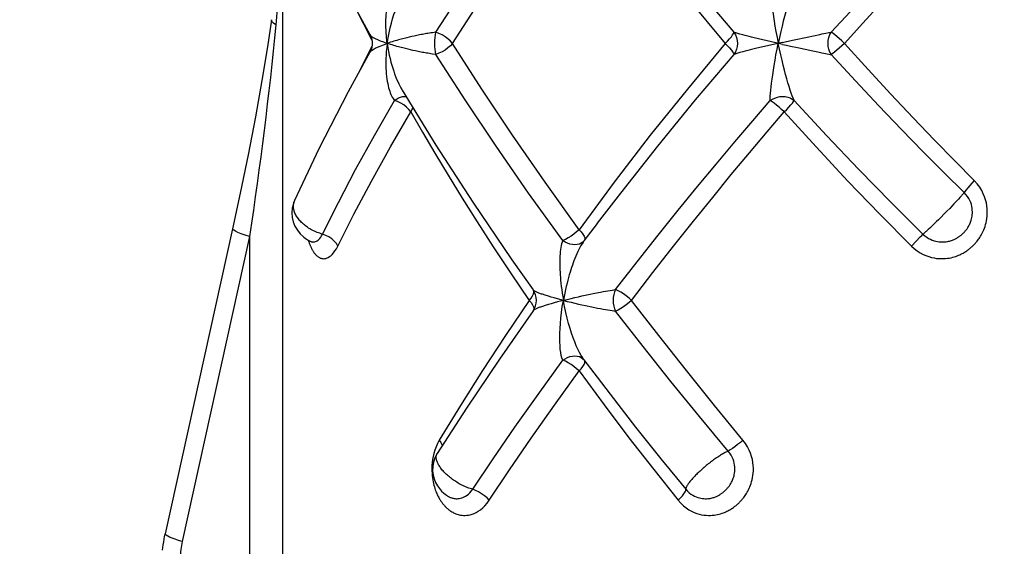
# Model space of a CAD drawing. Units: millimetres. Extents: x 178726 to 188588, y 5983 to 12551.
# Drawn here: x 182692 to 182758, y 8863 to 8898 of the extents above; entities that cross this region are included whole.
import ezdxf

# ---------------------------------------------------------------- set-up
doc = ezdxf.new("R2010")
doc.units = ezdxf.units.MM
doc.layers.add('DEFAULT', color=7, linetype='Continuous')
doc.dimstyles.new('Qitele Minor', dxfattribs={"dimscale": 85, "dimtxt": 2.5, "dimasz": 2, "dimexe": 1.5, "dimexo": 0, "dimgap": 2, "dimtad": 1, "dimdec": 0, "dimrnd": 10, "dimzin": 1, "dimtxsty": 'Standard', "dimblk": 'OBLIQUE', "dimcen": 2, "dimdle": 1, "dimclrd": 256, "dimclre": 256, "dimclrt": 256, "dimadec": 0, "dimazin": 0, "dimtfac": 1, "dimtdec": 0, "dimtmove": 0, "dimatfit": 3, "dimldrblk": 'OBLIQUE', "dimfxl": 2, "dimfxlon": 1, "dimlwd": 40, "dimlwe": 30, "dimarcsym": 0})

# ---------------------------------------------------------------- blocks, each defined once
blk = doc.blocks.new('_Oblique')
at = {"color": 0, "linetype": 'ByBlock', "lineweight": -2}
blk.add_line((-0.5, -0.5), (0.5, 0.5), dxfattribs=at)
blk = doc.blocks.new('*D20')
at = {"layer": 'DEFAULT', "lineweight": 40, "transparency": 16777216}
for p, q in [((180136.287, 9371.349), (180136.287, 8711.349)), ((180136.287, 8711.349), (180136.287, 7782.016))]:
    blk.add_line(p, q, dxfattribs=at)
at = {"layer": 'DEFAULT', "lineweight": 30, "transparency": 16777216}
for p, q in [((180391.287, 9286.349), (180008.787, 9286.349)), ((180391.287, 8711.349), (180008.787, 8711.349))]:
    blk.add_line(p, q, dxfattribs=at)
at = {"layer": 'Defpoints', "color": 0, "transparency": 16777216}
for p in [(183480.259, 9286.349), (180136.287, 8711.349), (183480.259, 8711.349)]:
    blk.add_point(p, dxfattribs=at)
at = {"layer": 'DEFAULT', "lineweight": 40, "transparency": 16777216, "xscale": 170, "yscale": 170, "zscale": 170}
for p, rotation in [((180136.287, 9286.349), 90), ((180136.287, 8711.349), 270)]:
    blk.add_blockref('_Oblique', p, dxfattribs=dict(at, rotation=rotation))
at = {"layer": 'DEFAULT', "transparency": 16777216, "insert": (179870.764, 8161.682), "char_height": 187, "attachment_point": 5, "rotation": 90}
blk.add_mtext('575', dxfattribs=at)
blk = doc.blocks.new('ES-23204')
for p, q in [((182709.262, 8936.486), (182709.262, 8862.349)), ((182714.296, 8898.735), (182714.687, 8897.951)), ((182714.687, 8897.951), (182715.274, 8896.807)), ((182717.614, 8896.965), (182717.437, 8896.921)), ((182717.783, 8897.004), (182717.614, 8896.965)), ((182717.95, 8897.042), (182717.783, 8897.004)), ((182718.122, 8897.081), (182717.95, 8897.042)), ((182718.301, 8897.119), (182718.122, 8897.081)), ((182719.576, 8897.334), (182719.349, 8897.305)), ((182740.201, 8897.154), (182739.984, 8897.214)), ((182740.356, 8897.113), (182740.201, 8897.154)), ((182740.777, 8897.007), (182740.605, 8897.049)), ((182740.952, 8896.965), (182740.777, 8897.007)), ((182741.236, 8896.899), (182740.952, 8896.965)), ((182743.123, 8896.717), (182743.631, 8896.827)), ((182743.631, 8896.827), (182744.513, 8897.013)), ((182744.513, 8897.013), (182745.368, 8897.195)), ((182745.368, 8897.195), (182745.507, 8897.224)), ((182745.507, 8897.224), (182745.756, 8897.274)), ((182717.866, 8896.159), (182717.7, 8896.197)), ((182718.035, 8896.121), (182717.866, 8896.159)), ((182740.691, 8896.154), (182740.52, 8896.111)), ((182740.865, 8896.196), (182740.691, 8896.154)), ((182741.137, 8896.26), (182740.865, 8896.196)), ((182742.852, 8896.656), (182741.137, 8896.26)), ((182742.852, 8896.656), (182743.123, 8896.717)), ((182743.869, 8896.304), (182744.887, 8896.09)), ((182747.011, 8896.591), (182746.841, 8896.752)), ((182718.211, 8896.082), (182718.035, 8896.121)), ((182739.984, 8895.968), (182739.849, 8895.93)), ((182740.201, 8896.028), (182739.984, 8895.968)), ((182740.356, 8896.069), (182740.201, 8896.028)), ((182740.52, 8896.111), (182740.356, 8896.069)), ((182745.866, 8895.886), (182746.055, 8895.851)), ((182746.055, 8895.851), (182746.135, 8895.836)), ((182711.711, 8889.509), (182710.083, 8886.051)), ((182754.764, 8886.239), (182754.675, 8886.142)), ((182710.083, 8886.051), (182710.084, 8886.052)), ((182754.261, 8885.701), (182754.084, 8885.517)), ((182754.374, 8885.819), (182754.261, 8885.701)), ((182754.48, 8885.932), (182754.374, 8885.819)), ((182754.581, 8886.04), (182754.48, 8885.932)), ((182754.675, 8886.142), (182754.581, 8886.04)), ((182753.511, 8884.936), (182753.327, 8884.754)), ((182753.699, 8885.124), (182753.511, 8884.936)), ((182753.895, 8885.323), (182753.699, 8885.124)), ((182754.084, 8885.517), (182753.895, 8885.323)), ((182730.407, 8884.511), (182729.519, 8883.332)), ((182730.412, 8884.517), (182730.407, 8884.511)), ((182752.854, 8884.297), (182752.743, 8884.193)), ((182752.967, 8884.405), (182752.854, 8884.297)), ((182753.083, 8884.517), (182752.967, 8884.405)), ((182753.204, 8884.634), (182753.083, 8884.517)), ((182753.327, 8884.754), (182753.204, 8884.634)), ((182705.919, 8884.157), (182701.393, 8863.685)), ((182707.062, 8883.639), (182702.536, 8863.167)), ((182707.062, 8883.639), (182707.062, 8862.349)), ((182711.085, 8883.145), (182711.118, 8883.059)), ((182729.452, 8883.264), (182729.34, 8883.183)), ((182729.53, 8883.346), (182729.452, 8883.264)), ((182729.519, 8883.332), (182729.464, 8883.256)), ((182751.51, 8882.993), (182751.831, 8883.324)), ((182729.384, 8879.647), (182729.832, 8879.742)), ((182729.832, 8879.742), (182730.246, 8879.827)), ((182727.318, 8879.124), (182727.143, 8879.074)), ((182727.517, 8879.519), (182727.318, 8879.574)), ((182727.517, 8879.18), (182727.318, 8879.124)), ((182727.742, 8879.456), (182727.517, 8879.519)), ((182727.742, 8879.243), (182727.517, 8879.18)), ((182728.137, 8879.349), (182727.742, 8879.456)), ((182728.137, 8879.349), (182727.742, 8879.243)), ((182730.044, 8878.913), (182730.439, 8878.833)), ((182729.519, 8875.367), (182729.438, 8875.482)), ((182729.453, 8875.435), (182729.53, 8875.352)), ((182729.519, 8875.367), (182730.409, 8874.186)), ((182730.404, 8874.192), (182731.272, 8873.055)), ((182721.629, 8872.119), (182719.662, 8869.072)), ((182719.662, 8869.072), (182719.663, 8869.073)), ((182720.416, 8866.196), (182720.417, 8866.195))]:
    blk.add_line(p, q)
for points in [[(182719.576, 8897.334), (182721.536, 8900.381), (182723.613, 8903.485), (182725.8, 8906.634), (182728.091, 8909.817)], [(182720.683, 8896.591), (182722.648, 8899.651), (182724.725, 8902.755), (182726.907, 8905.902), (182729.187, 8909.093)], [(182729.187, 8909.093), (182731.55, 8905.902), (182733.98, 8902.755), (182736.465, 8899.651), (182738.997, 8896.591)], [(182730.405, 8908.674), (182731.97, 8906.634), (182734.459, 8903.485), (182737.001, 8900.381), (182739.585, 8897.334)], [(182710.083, 8907.131), (182711.518, 8904.068), (182713.241, 8900.671), (182715.144, 8897.18)], [(182746.135, 8897.346), (182747.393, 8898.712), (182748.609, 8900.013), (182749.78, 8901.248), (182750.908, 8902.422), (182751.997, 8903.54), (182753.05, 8904.606), (182754.07, 8905.625), (182755.056, 8906.598)], [(182747.011, 8896.591), (182748.245, 8897.952), (182749.437, 8899.248), (182750.584, 8900.477), (182751.688, 8901.646), (182752.753, 8902.759), (182753.782, 8903.819), (182754.778, 8904.833), (182755.74, 8905.8)], [(182709.092, 8903.766), (182709.087, 8902.858), (182709.069, 8901.917), (182709.037, 8900.943), (182708.989, 8899.938), (182708.92, 8898.9), (182708.828, 8897.83)], [(182716.302, 8896.591), (182716.253, 8897.002), (182716.223, 8897.393), (182716.211, 8897.762), (182716.213, 8898.11), (182716.228, 8898.437), (182716.255, 8898.743), (182716.291, 8899.028), (182716.337, 8899.292), (182716.391, 8899.534), (182716.455, 8899.754), (182716.528, 8899.953), (182716.609, 8900.13), (182716.698, 8900.286), (182716.793, 8900.419)], [(182742.029, 8900.434), (182742.03, 8900.292), (182742.036, 8900.128), (182742.048, 8899.941), (182742.066, 8899.734), (182742.091, 8899.506), (182742.121, 8899.26), (182742.156, 8898.994), (182742.197, 8898.709), (182742.242, 8898.405), (182742.292, 8898.082), (182742.349, 8897.74), (182742.414, 8897.378), (182742.487, 8896.994), (182742.571, 8896.591)], [(182743.637, 8900.419), (182743.577, 8900.278), (182743.513, 8900.115), (182743.446, 8899.93), (182743.375, 8899.724), (182743.301, 8899.498), (182743.225, 8899.253), (182743.147, 8898.988), (182743.069, 8898.705), (182742.989, 8898.402), (182742.909, 8898.08), (182742.827, 8897.739), (182742.744, 8897.377), (182742.658, 8896.994), (182742.571, 8896.591)], [(182716.302, 8896.591), (182716.359, 8896.952), (182716.426, 8897.298), (182716.499, 8897.627), (182716.58, 8897.941), (182716.667, 8898.238), (182716.759, 8898.52), (182716.856, 8898.785), (182716.958, 8899.035), (182717.063, 8899.268), (182717.171, 8899.484), (182717.281, 8899.684), (182717.308, 8899.73)], [(182708.536, 8898.178), (182708.257, 8896.354), (182707.883, 8894.097), (182707.446, 8891.657), (182706.958, 8889.11), (182706.431, 8886.533), (182705.919, 8884.157)], [(182708.828, 8897.83), (182708.659, 8897.949), (182708.561, 8898.065), (182708.536, 8898.178)], [(182708.828, 8897.83), (182708.741, 8896.954), (182708.649, 8896.074), (182708.554, 8895.188), (182708.456, 8894.3), (182708.354, 8893.413), (182708.25, 8892.527), (182708.143, 8891.641), (182708.034, 8890.754), (182707.921, 8889.866), (182707.806, 8888.976), (182707.688, 8888.084), (182707.567, 8887.192), (182707.444, 8886.3), (182707.319, 8885.41), (182707.192, 8884.523), (182707.062, 8883.639)], [(182715.144, 8897.18), (182715.185, 8897.125), (182715.258, 8897.061), (182715.359, 8896.994), (182715.487, 8896.923), (182715.643, 8896.849), (182715.828, 8896.77), (182716.048, 8896.684), (182716.302, 8896.591)], [(182715.144, 8897.179), (182715.181, 8897.107), (182715.253, 8896.916), (182715.292, 8896.714), (182715.295, 8896.509), (182715.264, 8896.307), (182715.198, 8896.112), (182715.144, 8896.002)], [(182717.437, 8896.921), (182717.345, 8896.898), (182717.25, 8896.874), (182717.153, 8896.849), (182717.053, 8896.822), (182716.951, 8896.794), (182716.847, 8896.765), (182716.741, 8896.733), (182716.633, 8896.701), (182716.523, 8896.666), (182716.413, 8896.63), (182716.302, 8896.591)], [(182719.349, 8897.305), (182719.242, 8897.29), (182719.139, 8897.275), (182719.039, 8897.259), (182718.943, 8897.243), (182718.849, 8897.227), (182718.756, 8897.211), (182718.664, 8897.194), (182718.573, 8897.176), (182718.482, 8897.157), (182718.301, 8897.119)], [(182719.576, 8895.848), (182719.545, 8896.015), (182719.521, 8896.198), (182719.507, 8896.392), (182719.502, 8896.591), (182719.507, 8896.79), (182719.521, 8896.984), (182719.544, 8897.167), (182719.576, 8897.334)], [(182720.683, 8896.591), (182720.545, 8896.75), (182720.375, 8896.899), (182720.187, 8897.038), (182719.986, 8897.159), (182719.778, 8897.257), (182719.576, 8897.334)], [(182738.997, 8896.591), (182739.155, 8896.75), (182739.3, 8896.899), (182739.418, 8897.038), (182739.507, 8897.159), (182739.566, 8897.257), (182739.585, 8897.334)], [(182739.585, 8897.334), (182739.693, 8897.167), (182739.772, 8896.984), (182739.82, 8896.79), (182739.836, 8896.591), (182739.82, 8896.392), (182739.772, 8896.198), (182739.693, 8896.015), (182739.585, 8895.848)], [(182739.984, 8897.214), (182739.849, 8897.252), (182739.786, 8897.27), (182739.727, 8897.288), (182739.673, 8897.305), (182739.626, 8897.32), (182739.585, 8897.334)], [(182740.605, 8897.049), (182740.437, 8897.092), (182740.356, 8897.113)], [(182742.852, 8896.526), (182742.405, 8896.63), (182741.236, 8896.899)], [(182745.756, 8897.274), (182745.965, 8897.315), (182746.055, 8897.331), (182746.135, 8897.346)], [(182746.135, 8895.836), (182746.041, 8896.005), (182745.972, 8896.191), (182745.929, 8896.388), (182745.915, 8896.591), (182745.929, 8896.794), (182745.972, 8896.991), (182746.041, 8897.177), (182746.135, 8897.346)], [(182746.841, 8896.752), (182746.506, 8897.045), (182746.36, 8897.169), (182746.232, 8897.268), (182746.135, 8897.346)], [(182715.274, 8896.375), (182714.485, 8894.832), (182714.356, 8894.569)], [(182715.144, 8896.002), (182715.185, 8896.057), (182715.258, 8896.121), (182715.359, 8896.188), (182715.487, 8896.259), (182715.643, 8896.333), (182715.828, 8896.412), (182716.048, 8896.498), (182716.302, 8896.591)], [(182716.302, 8896.591), (182716.267, 8896.318), (182716.241, 8896.056), (182716.224, 8895.807), (182716.214, 8895.569), (182716.21, 8895.343), (182716.212, 8895.128), (182716.218, 8894.923), (182716.229, 8894.728), (182716.244, 8894.542), (182716.263, 8894.366), (182716.284, 8894.199), (182716.309, 8894.042), (182716.336, 8893.892), (182716.366, 8893.752), (182716.398, 8893.619), (182716.433, 8893.495), (182716.471, 8893.378), (182716.512, 8893.268), (182716.555, 8893.166), (182716.6, 8893.071), (182716.646, 8892.984), (182716.694, 8892.903), (182716.743, 8892.829), (182716.793, 8892.763)], [(182716.302, 8896.591), (182716.344, 8896.318), (182716.391, 8896.056), (182716.442, 8895.806), (182716.496, 8895.568), (182716.553, 8895.341), (182716.613, 8895.125), (182716.674, 8894.92), (182716.738, 8894.724), (182716.803, 8894.538), (182716.87, 8894.361), (182716.938, 8894.193), (182717.007, 8894.035), (182717.076, 8893.885), (182717.147, 8893.744), (182717.218, 8893.61), (182717.289, 8893.485), (182717.309, 8893.451)], [(182717.7, 8896.197), (182717.527, 8896.239), (182717.437, 8896.261), (182717.345, 8896.284), (182717.25, 8896.308), (182717.153, 8896.333), (182717.053, 8896.36), (182716.951, 8896.388), (182716.847, 8896.418), (182716.741, 8896.449), (182716.633, 8896.482), (182716.523, 8896.516), (182716.413, 8896.553), (182716.302, 8896.591)], [(182720.683, 8896.591), (182720.545, 8896.432), (182720.375, 8896.283), (182720.187, 8896.144), (182719.986, 8896.023), (182719.778, 8895.925), (182719.576, 8895.848)], [(182729.187, 8884.089), (182726.909, 8887.278), (182724.727, 8890.424), (182722.649, 8893.529), (182720.683, 8896.591)], [(182738.997, 8896.591), (182736.463, 8893.529), (182733.977, 8890.424), (182731.549, 8887.278), (182729.187, 8884.089)], [(182738.997, 8896.591), (182739.155, 8896.432), (182739.3, 8896.283), (182739.418, 8896.144), (182739.507, 8896.023), (182739.566, 8895.925), (182739.585, 8895.848)], [(182742.03, 8892.748), (182742.03, 8892.891), (182742.036, 8893.056), (182742.048, 8893.243), (182742.066, 8893.452), (182742.091, 8893.682), (182742.123, 8893.931), (182742.158, 8894.2), (182742.199, 8894.487), (182742.244, 8894.793), (182742.295, 8895.116), (182742.352, 8895.457), (182742.416, 8895.816), (182742.488, 8896.195), (182742.571, 8896.591)], [(182743.637, 8892.763), (182743.576, 8892.905), (182743.512, 8893.069), (182743.445, 8893.255), (182743.374, 8893.462), (182743.299, 8893.69), (182743.222, 8893.938), (182743.144, 8894.206), (182743.065, 8894.492), (182742.985, 8894.796), (182742.905, 8895.119), (182742.824, 8895.459), (182742.741, 8895.817), (182742.657, 8896.195), (182742.571, 8896.591)], [(182742.852, 8896.526), (182743.123, 8896.465), (182743.383, 8896.408), (182743.869, 8896.304)], [(182746.506, 8896.137), (182746.36, 8896.013), (182746.232, 8895.914), (182746.135, 8895.836)], [(182747.011, 8896.591), (182746.841, 8896.43), (182746.506, 8896.137)], [(182755.74, 8887.382), (182754.43, 8888.701), (182753.06, 8890.106), (182751.629, 8891.599), (182750.141, 8893.177), (182748.602, 8894.841), (182747.011, 8896.591)], [(182715.144, 8896.002), (182713.68, 8893.339), (182711.711, 8889.509)], [(182718.482, 8896.025), (182718.301, 8896.063), (182718.211, 8896.082)], [(182719.576, 8895.848), (182719.349, 8895.877), (182719.242, 8895.892), (182719.139, 8895.907), (182719.039, 8895.923), (182718.943, 8895.939), (182718.849, 8895.955), (182718.756, 8895.971), (182718.664, 8895.988), (182718.573, 8896.006), (182718.482, 8896.025)], [(182728.091, 8883.365), (182725.802, 8886.545), (182723.615, 8889.694), (182721.538, 8892.798), (182719.576, 8895.848)], [(182739.585, 8895.848), (182736.999, 8892.798), (182734.456, 8889.694), (182731.968, 8886.545), (182730.412, 8884.517)], [(182739.849, 8895.93), (182739.786, 8895.912), (182739.727, 8895.894), (182739.673, 8895.877), (182739.626, 8895.862), (182739.585, 8895.848)], [(182744.887, 8896.09), (182745.218, 8896.019), (182745.507, 8895.958)], [(182745.507, 8895.958), (182745.637, 8895.932), (182745.866, 8895.886)], [(182755.056, 8886.584), (182753.714, 8887.911), (182752.311, 8889.324), (182750.847, 8890.823), (182749.328, 8892.409), (182747.757, 8894.079), (182746.135, 8895.836)], [(182716.793, 8892.763), (182716.93, 8892.857), (182717.067, 8892.933), (182717.202, 8892.987), (182717.332, 8893.02), (182717.454, 8893.03), (182717.565, 8893.016), (182717.579, 8893.011)], [(182717.308, 8893.453), (182719.58, 8889.758), (182722.048, 8885.945), (182724.674, 8882.078), (182726.104, 8880.045)], [(182742.03, 8892.748), (182742.178, 8892.845), (182742.338, 8892.923), (182742.509, 8892.981), (182742.684, 8893.016), (182742.862, 8893.03), (182743.037, 8893.02), (182743.206, 8892.987), (182743.364, 8892.933), (182743.509, 8892.857), (182743.637, 8892.763)], [(182711.96, 8883.791), (182713.022, 8885.92), (182714.182, 8888.127), (182715.439, 8890.41), (182716.793, 8892.763)], [(182717.884, 8892.006), (182717.754, 8892.162), (182717.596, 8892.32), (182717.412, 8892.461), (182717.213, 8892.585), (182717.005, 8892.691), (182716.793, 8892.763)], [(182717.884, 8892.006), (182717.981, 8892.159), (182718.026, 8892.285)], [(182731.647, 8880.074), (182733.094, 8881.938), (182734.496, 8883.713), (182735.845, 8885.391), (182737.15, 8886.988), (182738.417, 8888.516), (182739.65, 8889.98), (182740.855, 8891.392), (182742.03, 8892.748)], [(182742.976, 8892.006), (182742.798, 8892.159), (182742.623, 8892.313), (182742.451, 8892.452), (182742.291, 8892.574), (182742.152, 8892.678), (182742.03, 8892.748)], [(182742.976, 8892.006), (182743.142, 8892.162), (182743.289, 8892.32), (182743.419, 8892.461), (182743.522, 8892.585), (182743.592, 8892.691), (182743.637, 8892.763)], [(182743.637, 8892.763), (182745.812, 8890.409), (182747.982, 8888.127), (182750.144, 8885.919), (182752.291, 8883.791)], [(182712.986, 8882.993), (182714.067, 8885.136), (182715.245, 8887.353), (182716.518, 8889.643), (182717.884, 8892.006)], [(182717.884, 8892.006), (182718.669, 8890.641), (182719.506, 8889.221), (182720.393, 8887.749), (182721.339, 8886.216), (182722.35, 8884.616), (182723.431, 8882.942), (182724.594, 8881.186), (182725.838, 8879.35)], [(182732.719, 8879.35), (182734.153, 8881.214), (182735.542, 8882.987), (182736.876, 8884.663), (182738.165, 8886.258), (182739.416, 8887.783), (182740.631, 8889.244), (182741.819, 8890.653), (182742.976, 8892.006)], [(182742.976, 8892.006), (182745.114, 8889.643), (182747.253, 8887.352), (182749.387, 8885.136), (182751.51, 8882.993)], [(182751.51, 8882.993), (182751.706, 8882.817), (182751.903, 8882.665), (182752.101, 8882.539), (182752.298, 8882.434), (182752.49, 8882.35), (182752.677, 8882.283), (182752.858, 8882.231), (182753.033, 8882.194), (182753.201, 8882.167), (182753.362, 8882.152), (182753.516, 8882.146), (182753.662, 8882.147), (182753.801, 8882.155), (182753.933, 8882.17), (182754.058, 8882.189), (182754.177, 8882.212), (182754.289, 8882.239), (182754.396, 8882.268), (182754.496, 8882.301), (182754.591, 8882.335), (182754.68, 8882.37), (182754.765, 8882.407), (182754.844, 8882.444), (182754.919, 8882.483), (182754.989, 8882.521), (182755.056, 8882.56), (182755.119, 8882.598), (182755.178, 8882.636), (182755.232, 8882.673), (182755.283, 8882.709), (182755.332, 8882.745), (182755.379, 8882.78), (182755.424, 8882.816), (182755.469, 8882.853), (182755.514, 8882.891), (182755.558, 8882.931), (182755.602, 8882.971), (182755.645, 8883.012), (182755.688, 8883.053), (182755.729, 8883.096), (182755.77, 8883.139), (182755.81, 8883.184), (182755.85, 8883.23), (182755.891, 8883.279), (182755.933, 8883.331), (182755.976, 8883.387), (182756.02, 8883.446), (182756.064, 8883.51), (182756.109, 8883.577), (182756.155, 8883.649), (182756.201, 8883.726), (182756.246, 8883.808), (182756.291, 8883.895), (182756.336, 8883.989), (182756.379, 8884.089), (182756.421, 8884.195), (182756.46, 8884.309), (182756.497, 8884.43), (182756.53, 8884.558), (182756.559, 8884.694), (182756.582, 8884.838), (182756.6, 8884.991), (182756.61, 8885.152), (182756.611, 8885.321), (182756.602, 8885.499), (182756.582, 8885.686), (182756.548, 8885.881), (182756.498, 8886.083), (182756.431, 8886.293), (182756.344, 8886.507), (182756.234, 8886.726), (182756.099, 8886.947), (182755.934, 8887.165), (182755.74, 8887.382)], [(182755.74, 8887.382), (182755.58, 8887.213), (182755.432, 8887.051), (182755.301, 8886.901), (182755.192, 8886.771), (182755.109, 8886.663), (182755.056, 8886.584)], [(182752.291, 8883.791), (182752.416, 8883.681), (182752.543, 8883.587), (182752.67, 8883.508), (182752.796, 8883.444), (182752.919, 8883.391), (182753.039, 8883.35), (182753.155, 8883.318), (182753.268, 8883.295), (182753.376, 8883.279), (182753.479, 8883.27), (182753.578, 8883.266), (182753.672, 8883.267), (182753.762, 8883.273), (182753.847, 8883.282), (182753.927, 8883.295), (182754.004, 8883.31), (182754.076, 8883.327), (182754.145, 8883.346), (182754.21, 8883.366), (182754.271, 8883.388), (182754.328, 8883.41), (182754.382, 8883.433), (182754.433, 8883.457), (182754.481, 8883.481), (182754.527, 8883.506), (182754.571, 8883.531), (182754.612, 8883.556), (182754.652, 8883.581), (182754.688, 8883.605), (182754.723, 8883.629), (182754.755, 8883.653), (182754.787, 8883.677), (182754.818, 8883.702), (182754.849, 8883.726), (182754.879, 8883.752), (182754.909, 8883.778), (182754.939, 8883.804), (182754.968, 8883.831), (182754.995, 8883.858), (182755.022, 8883.885), (182755.049, 8883.912), (182755.075, 8883.94), (182755.102, 8883.971), (182755.13, 8884.003), (182755.159, 8884.038), (182755.189, 8884.075), (182755.219, 8884.114), (182755.25, 8884.156), (182755.281, 8884.201), (182755.312, 8884.248), (182755.342, 8884.297), (182755.373, 8884.349), (182755.403, 8884.405), (182755.431, 8884.463), (182755.459, 8884.526), (182755.486, 8884.593), (182755.512, 8884.664), (182755.536, 8884.74), (182755.557, 8884.82), (182755.576, 8884.905), (182755.592, 8884.996), (182755.603, 8885.091), (182755.61, 8885.192), (182755.612, 8885.298), (182755.606, 8885.41), (182755.593, 8885.526), (182755.572, 8885.648), (182755.541, 8885.774), (182755.498, 8885.905), (182755.442, 8886.039), (182755.372, 8886.175), (182755.285, 8886.313), (182755.18, 8886.45), (182755.056, 8886.584)], [(182755.056, 8886.584), (182755.038, 8886.56), (182755.017, 8886.534), (182754.994, 8886.505), (182754.968, 8886.474), (182754.94, 8886.441), (182754.91, 8886.405), (182754.877, 8886.368), (182754.842, 8886.327), (182754.804, 8886.285), (182754.764, 8886.239)], [(182710.084, 8886.052), (182710, 8885.833), (182709.929, 8885.532), (182709.904, 8885.224), (182709.925, 8884.915), (182709.993, 8884.612), (182710.108, 8884.318), (182710.267, 8884.048), (182710.466, 8883.801), (182710.696, 8883.589), (182710.949, 8883.415), (182711.177, 8883.3)], [(182711.96, 8883.791), (182711.863, 8883.817), (182711.77, 8883.846), (182711.68, 8883.877), (182711.594, 8883.909), (182711.509, 8883.943), (182711.426, 8883.98), (182711.343, 8884.019), (182711.261, 8884.06), (182711.179, 8884.105), (182711.099, 8884.151), (182711.021, 8884.2), (182710.946, 8884.25), (182710.873, 8884.302), (182710.804, 8884.355), (182710.737, 8884.408), (182710.673, 8884.463), (182710.612, 8884.518), (182710.553, 8884.575), (182710.496, 8884.633), (182710.441, 8884.692), (182710.389, 8884.753), (182710.34, 8884.814), (182710.293, 8884.877), (182710.25, 8884.941), (182710.21, 8885.004), (182710.173, 8885.069), (182710.139, 8885.134), (182710.109, 8885.199), (182710.083, 8885.264), (182710.061, 8885.328), (182710.043, 8885.392), (182710.028, 8885.455), (182710.017, 8885.517), (182710.01, 8885.578), (182710.006, 8885.639), (182710.006, 8885.7), (182710.009, 8885.759), (182710.016, 8885.818), (182710.026, 8885.875), (182710.04, 8885.932), (182710.051, 8885.966)], [(182707.062, 8883.639), (182706.762, 8883.732), (182706.499, 8883.822), (182706.279, 8883.909), (182706.108, 8883.988), (182705.99, 8884.059), (182705.928, 8884.119), (182705.919, 8884.157)], [(182711.178, 8883.3), (182711.189, 8883.296), (182711.225, 8883.283), (182711.263, 8883.274), (182711.304, 8883.268), (182711.347, 8883.266), (182711.392, 8883.269), (182711.44, 8883.278), (182711.491, 8883.294), (182711.543, 8883.317), (182711.598, 8883.349), (182711.655, 8883.39), (182711.714, 8883.442), (182711.775, 8883.507), (182711.836, 8883.586), (182711.898, 8883.68), (182711.96, 8883.791)], [(182712.986, 8882.993), (182712.886, 8883.161), (182712.75, 8883.324), (182712.582, 8883.473), (182712.389, 8883.604), (182712.179, 8883.711), (182711.96, 8883.791)], [(182729.187, 8884.089), (182729.021, 8883.94), (182728.841, 8883.789), (182728.649, 8883.654), (182728.456, 8883.535), (182728.27, 8883.433), (182728.091, 8883.365)], [(182729.187, 8884.089), (182729.331, 8883.94), (182729.443, 8883.789), (182729.524, 8883.654)], [(182729.524, 8883.654), (182729.568, 8883.535), (182729.572, 8883.433), (182729.548, 8883.37)], [(182751.831, 8883.324), (182752.105, 8883.604), (182752.211, 8883.711), (182752.291, 8883.791)], [(182752.743, 8884.193), (182752.638, 8884.096), (182752.59, 8884.051), (182752.544, 8884.01), (182752.502, 8883.972), (182752.463, 8883.937), (182752.425, 8883.904), (182752.39, 8883.873), (182752.356, 8883.844), (182752.322, 8883.816), (182752.291, 8883.791)], [(182711.004, 8883.387), (182711.008, 8883.373), (182711.023, 8883.326), (182711.038, 8883.28), (182711.053, 8883.235), (182711.069, 8883.19), (182711.085, 8883.145)], [(182711.118, 8883.059), (182711.135, 8883.017), (182711.153, 8882.975), (182711.17, 8882.935), (182711.189, 8882.896), (182711.207, 8882.857), (182711.226, 8882.82), (182711.245, 8882.783), (182711.264, 8882.747), (182711.284, 8882.712), (182711.305, 8882.676), (182711.327, 8882.639), (182711.351, 8882.601), (182711.377, 8882.563), (182711.405, 8882.524), (182711.435, 8882.486), (182711.466, 8882.448), (182711.499, 8882.41), (182711.535, 8882.373), (182711.573, 8882.338), (182711.613, 8882.303), (182711.656, 8882.271), (182711.702, 8882.241), (182711.75, 8882.214), (182711.802, 8882.19), (182711.857, 8882.171), (182711.915, 8882.156), (182711.977, 8882.147), (182712.042, 8882.145), (182712.111, 8882.151), (182712.184, 8882.166), (182712.261, 8882.192), (182712.342, 8882.229), (182712.426, 8882.281), (182712.514, 8882.347), (182712.605, 8882.432), (182712.698, 8882.536), (182712.794, 8882.663), (182712.889, 8882.815), (182712.986, 8882.993)], [(182711.178, 8883.3), (182711.231, 8883.273), (182711.272, 8883.245), (182711.281, 8883.236)], [(182728.091, 8883.365), (182728.052, 8883.256), (182728.017, 8883.14), (182727.989, 8883.02), (182727.965, 8882.894), (182727.944, 8882.76), (182727.927, 8882.619), (182727.915, 8882.47), (182727.906, 8882.317), (182727.9, 8882.163), (182727.898, 8882.01), (182727.897, 8881.859), (182727.898, 8881.709), (182727.901, 8881.556), (182727.907, 8881.4), (182727.914, 8881.236), (182727.924, 8881.065), (182727.937, 8880.884), (182727.952, 8880.694), (182727.972, 8880.495), (182727.995, 8880.286), (182728.023, 8880.067), (182728.055, 8879.838), (182728.093, 8879.599), (182728.137, 8879.349)], [(182729.34, 8883.183), (182729.21, 8883.124), (182729.065, 8883.088), (182728.909, 8883.076), (182728.745, 8883.088), (182728.577, 8883.124), (182728.409, 8883.183), (182728.246, 8883.264), (182728.091, 8883.365)], [(182729.464, 8883.256), (182729.388, 8883.14), (182729.315, 8883.02), (182729.245, 8882.894), (182729.175, 8882.76), (182729.106, 8882.618), (182729.037, 8882.47), (182728.97, 8882.317), (182728.907, 8882.163), (182728.847, 8882.01), (182728.792, 8881.859), (182728.738, 8881.708), (182728.687, 8881.556), (182728.637, 8881.4), (182728.587, 8881.236), (182728.536, 8881.065), (182728.486, 8880.884), (182728.435, 8880.694), (182728.384, 8880.495), (182728.334, 8880.286), (182728.284, 8880.067), (182728.234, 8879.838), (182728.185, 8879.599), (182728.137, 8879.349)], [(182725.838, 8879.35), (182725.967, 8879.504), (182726.069, 8879.649), (182726.133, 8879.785)], [(182727.318, 8879.574), (182727.143, 8879.625), (182727.064, 8879.649), (182726.99, 8879.671), (182726.92, 8879.693), (182726.854, 8879.714), (182726.791, 8879.734), (182726.729, 8879.755), (182726.668, 8879.775), (182726.609, 8879.796), (182726.552, 8879.817), (182726.497, 8879.838), (182726.445, 8879.859), (182726.396, 8879.879), (182726.35, 8879.899), (182726.307, 8879.919), (182726.266, 8879.938), (182726.229, 8879.957), (182726.195, 8879.976), (182726.165, 8879.994), (182726.139, 8880.012), (182726.118, 8880.029), (182726.104, 8880.045)], [(182726.133, 8879.785), (182726.159, 8879.904), (182726.152, 8879.967)], [(182728.137, 8879.349), (182728.398, 8879.417), (182728.654, 8879.481), (182728.904, 8879.54), (182729.148, 8879.595), (182729.384, 8879.647)], [(182730.246, 8879.827), (182730.624, 8879.903), (182730.799, 8879.937), (182730.964, 8879.967), (182731.121, 8879.994), (182731.268, 8880.018), (182731.405, 8880.039), (182731.531, 8880.058), (182731.647, 8880.074)], [(182731.647, 8878.625), (182731.585, 8878.789), (182731.54, 8878.968), (182731.512, 8879.156), (182731.502, 8879.35), (182731.512, 8879.543), (182731.54, 8879.731), (182731.585, 8879.91), (182731.647, 8880.074)], [(182732.719, 8879.35), (182732.551, 8879.504), (182732.365, 8879.649), (182732.176, 8879.785), (182731.989, 8879.904), (182731.808, 8879.998), (182731.647, 8880.074)], [(182725.838, 8879.35), (182724.243, 8876.986), (182722.703, 8874.635), (182721.222, 8872.297), (182719.802, 8869.973)], [(182725.838, 8879.35), (182725.967, 8879.195), (182726.069, 8879.05), (182726.133, 8878.914)], [(182727.143, 8879.074), (182727.064, 8879.05), (182726.99, 8879.028), (182726.92, 8879.006), (182726.854, 8878.985), (182726.791, 8878.965), (182726.729, 8878.944), (182726.668, 8878.924), (182726.609, 8878.903), (182726.552, 8878.882), (182726.497, 8878.861), (182726.445, 8878.84), (182726.396, 8878.82), (182726.35, 8878.8), (182726.307, 8878.78), (182726.266, 8878.761), (182726.229, 8878.742), (182726.195, 8878.723), (182726.165, 8878.705), (182726.139, 8878.687), (182726.118, 8878.67), (182726.104, 8878.654)], [(182728.091, 8875.334), (182728.039, 8875.482), (182727.994, 8875.654), (182727.957, 8875.849), (182727.929, 8876.067), (182727.91, 8876.305), (182727.9, 8876.564), (182727.897, 8876.844), (182727.901, 8877.143), (182727.914, 8877.463), (182727.936, 8877.802), (182727.967, 8878.16), (182728.01, 8878.537), (182728.066, 8878.934), (182728.137, 8879.349)], [(182729.438, 8875.482), (182729.33, 8875.653), (182729.221, 8875.849), (182729.112, 8876.066), (182729.004, 8876.305), (182728.896, 8876.564), (182728.79, 8876.844), (182728.687, 8877.143), (182728.587, 8877.463), (182728.489, 8877.802), (182728.396, 8878.16), (182728.305, 8878.536), (182728.219, 8878.934), (182728.137, 8879.349)], [(182728.137, 8879.349), (182728.398, 8879.282), (182728.654, 8879.218), (182728.904, 8879.159), (182729.148, 8879.104), (182729.384, 8879.052), (182729.612, 8879.003), (182730.044, 8878.913)], [(182732.719, 8879.35), (182732.551, 8879.195), (182732.365, 8879.05), (182732.176, 8878.914), (182731.989, 8878.795), (182731.808, 8878.701), (182731.647, 8878.625)], [(182740.198, 8869.973), (182738.284, 8872.297), (182736.397, 8874.635), (182734.54, 8876.986), (182732.719, 8879.35)], [(182726.104, 8878.654), (182723.84, 8875.412), (182721.629, 8872.119)], [(182726.133, 8878.914), (182726.159, 8878.795), (182726.152, 8878.733)], [(182730.439, 8878.833), (182730.623, 8878.796), (182730.799, 8878.762), (182730.965, 8878.732), (182731.121, 8878.705), (182731.268, 8878.681), (182731.405, 8878.66), (182731.531, 8878.641), (182731.647, 8878.625)], [(182739.211, 8869.238), (182737.271, 8871.564), (182735.361, 8873.907), (182733.485, 8876.262), (182731.647, 8878.625)], [(182722.045, 8866.67), (182723.412, 8868.706), (182724.873, 8870.83), (182726.432, 8873.041), (182728.091, 8875.334)], [(182728.091, 8875.335), (182728.246, 8875.435), (182728.409, 8875.516), (182728.577, 8875.575), (182728.745, 8875.611), (182728.909, 8875.623), (182729.065, 8875.611), (182729.21, 8875.575), (182729.34, 8875.516), (182729.453, 8875.435)], [(182729.187, 8874.61), (182729.021, 8874.759), (182728.841, 8874.91), (182728.649, 8875.045), (182728.456, 8875.165), (182728.269, 8875.267), (182728.091, 8875.335)], [(182729.187, 8874.61), (182729.331, 8874.759), (182729.443, 8874.91), (182729.524, 8875.045)], [(182729.524, 8875.045), (182729.568, 8875.164), (182729.572, 8875.266), (182729.548, 8875.329)], [(182723.157, 8865.936), (182724.524, 8867.976), (182725.983, 8870.102), (182727.537, 8872.314), (182729.187, 8874.61)], [(182729.187, 8874.61), (182730.87, 8872.328), (182732.544, 8870.121), (182734.202, 8867.991), (182735.838, 8865.936)], [(182731.272, 8873.055), (182732.988, 8870.849), (182734.686, 8868.72), (182736.361, 8866.67)], [(182719.802, 8869.973), (182719.682, 8869.749), (182719.581, 8869.526), (182719.5, 8869.303)], [(182719.802, 8869.973), (182719.908, 8869.817), (182719.977, 8869.668), (182719.994, 8869.586)], [(182735.838, 8865.936), (182736.016, 8865.739), (182736.195, 8865.567), (182736.379, 8865.422), (182736.562, 8865.301), (182736.743, 8865.201), (182736.921, 8865.119), (182737.094, 8865.054), (182737.262, 8865.004), (182737.425, 8864.967), (182737.581, 8864.942), (182737.731, 8864.926), (182737.874, 8864.919), (182738.01, 8864.919), (182738.14, 8864.927), (182738.263, 8864.939), (182738.381, 8864.956), (182738.493, 8864.978), (182738.598, 8865.003), (182738.698, 8865.03), (182738.793, 8865.06), (182738.882, 8865.092), (182738.966, 8865.125), (182739.046, 8865.159), (182739.121, 8865.194), (182739.192, 8865.23), (182739.259, 8865.266), (182739.322, 8865.301), (182739.382, 8865.337), (182739.441, 8865.375), (182739.5, 8865.413), (182739.557, 8865.453), (182739.612, 8865.492), (182739.663, 8865.531), (182739.713, 8865.57), (182739.76, 8865.609), (182739.806, 8865.648), (182739.85, 8865.687), (182739.893, 8865.727), (182739.936, 8865.767), (182739.977, 8865.808), (182740.018, 8865.85), (182740.057, 8865.893), (182740.096, 8865.936), (182740.135, 8865.98), (182740.174, 8866.027), (182740.214, 8866.076), (182740.255, 8866.129), (182740.298, 8866.186), (182740.343, 8866.249), (182740.389, 8866.318), (182740.436, 8866.391), (182740.483, 8866.47), (182740.529, 8866.553), (182740.575, 8866.642), (182740.62, 8866.738), (182740.664, 8866.839), (182740.706, 8866.948), (182740.746, 8867.063), (182740.783, 8867.186), (182740.817, 8867.317), (182740.845, 8867.455), (182740.869, 8867.602), (182740.886, 8867.758), (182740.896, 8867.922), (182740.897, 8868.095), (182740.887, 8868.277), (182740.866, 8868.467), (182740.83, 8868.666), (182740.779, 8868.872), (182740.709, 8869.085), (182740.619, 8869.304), (182740.506, 8869.527), (182740.365, 8869.749), (182740.198, 8869.973)], [(182740.198, 8869.973), (182740.023, 8869.817), (182739.842, 8869.668), (182739.664, 8869.531), (182739.496, 8869.411), (182739.342, 8869.312), (182739.211, 8869.238)], [(182719.663, 8869.073), (182719.512, 8868.784), (182719.413, 8868.49), (182719.362, 8868.195), (182719.356, 8867.906), (182719.389, 8867.63), (182719.456, 8867.371), (182719.552, 8867.131), (182719.674, 8866.909), (182719.811, 8866.715), (182719.957, 8866.552), (182720.115, 8866.408), (182720.284, 8866.28), (182720.415, 8866.196)], [(182719.5, 8869.303), (182719.436, 8869.084), (182719.387, 8868.87)], [(182719.63, 8869.009), (182719.647, 8869.045), (182719.662, 8869.072)], [(182739.211, 8869.238), (182739.162, 8869.217), (182739.11, 8869.193), (182739.057, 8869.166), (182739.002, 8869.138), (182738.945, 8869.107), (182738.887, 8869.075), (182738.827, 8869.04), (182738.765, 8869.003), (182738.701, 8868.964), (182738.635, 8868.922), (182738.568, 8868.879), (182738.5, 8868.833), (182738.431, 8868.787), (182738.362, 8868.739), (182738.293, 8868.69), (182738.224, 8868.64), (182738.154, 8868.588), (182738.084, 8868.536), (182738.013, 8868.482), (182737.943, 8868.427), (182737.872, 8868.372), (182737.802, 8868.315), (182737.732, 8868.258), (182737.661, 8868.199), (182737.59, 8868.14), (182737.52, 8868.079), (182737.45, 8868.017), (182737.381, 8867.956), (182737.315, 8867.896), (182737.252, 8867.837), (182737.191, 8867.78), (182737.132, 8867.723), (182737.075, 8867.667), (182737.019, 8867.611), (182736.964, 8867.556), (182736.911, 8867.5), (182736.859, 8867.445), (182736.809, 8867.39), (182736.761, 8867.337), (182736.716, 8867.285), (182736.673, 8867.234), (182736.632, 8867.185), (182736.593, 8867.135), (182736.556, 8867.087), (182736.522, 8867.039), (182736.491, 8866.993), (182736.463, 8866.95), (182736.439, 8866.909), (182736.418, 8866.871), (182736.401, 8866.836), (182736.387, 8866.804), (182736.376, 8866.774), (182736.368, 8866.746), (182736.362, 8866.719), (182736.36, 8866.693), (182736.361, 8866.67)], [(182736.361, 8866.67), (182736.473, 8866.547), (182736.589, 8866.441), (182736.706, 8866.351), (182736.824, 8866.275), (182736.939, 8866.213), (182737.053, 8866.163), (182737.164, 8866.122), (182737.272, 8866.092), (182737.376, 8866.069), (182737.476, 8866.053), (182737.572, 8866.044), (182737.663, 8866.04), (182737.751, 8866.041), (182737.834, 8866.046), (182737.913, 8866.054), (182737.989, 8866.065), (182738.06, 8866.079), (182738.128, 8866.095), (182738.192, 8866.112), (182738.253, 8866.131), (182738.31, 8866.151), (182738.364, 8866.172), (182738.415, 8866.194), (182738.464, 8866.217), (182738.511, 8866.24), (182738.555, 8866.263), (182738.596, 8866.287), (182738.636, 8866.311), (182738.676, 8866.336), (182738.715, 8866.362), (182738.753, 8866.389), (182738.791, 8866.415), (182738.825, 8866.441), (182738.859, 8866.467), (182738.89, 8866.493), (182738.92, 8866.517), (182738.949, 8866.542), (182738.977, 8866.567), (182739.005, 8866.593), (182739.033, 8866.62), (182739.061, 8866.648), (182739.088, 8866.676), (182739.115, 8866.704), (182739.142, 8866.734), (182739.169, 8866.765), (182739.197, 8866.797), (182739.226, 8866.832), (182739.256, 8866.869), (182739.286, 8866.91), (182739.318, 8866.954), (182739.349, 8867.001), (182739.38, 8867.05), (182739.41, 8867.102), (182739.44, 8867.158), (182739.469, 8867.218), (182739.498, 8867.281), (182739.525, 8867.349), (182739.552, 8867.422), (182739.577, 8867.499), (182739.599, 8867.581), (182739.618, 8867.668), (182739.634, 8867.76), (182739.646, 8867.857), (182739.653, 8867.96), (182739.654, 8868.068), (182739.649, 8868.181), (182739.636, 8868.3), (182739.614, 8868.424), (182739.581, 8868.553), (182739.537, 8868.686), (182739.48, 8868.822), (182739.407, 8868.961), (182739.318, 8869.1), (182739.211, 8869.238)], [(182719.387, 8868.87), (182719.351, 8868.663), (182719.326, 8868.464), (182719.311, 8868.273), (182719.304, 8868.091), (182719.305, 8867.917), (182719.312, 8867.753), (182719.324, 8867.597), (182719.341, 8867.45), (182719.362, 8867.311), (182719.385, 8867.18), (182719.412, 8867.057), (182719.44, 8866.941), (182719.471, 8866.832), (182719.502, 8866.73), (182719.534, 8866.635), (182719.567, 8866.545), (182719.601, 8866.462), (182719.635, 8866.383), (182719.668, 8866.31), (182719.702, 8866.242), (182719.734, 8866.178), (182719.765, 8866.121), (182719.795, 8866.068), (182719.824, 8866.019), (182719.852, 8865.973), (182719.88, 8865.929), (182719.908, 8865.886), (182719.937, 8865.844), (182719.966, 8865.802), (182719.997, 8865.761), (182720.027, 8865.721), (182720.059, 8865.681), (182720.091, 8865.643), (182720.123, 8865.605), (182720.157, 8865.567), (182720.191, 8865.53), (182720.228, 8865.493), (182720.266, 8865.455), (182720.307, 8865.417), (182720.349, 8865.379), (182720.392, 8865.342), (182720.437, 8865.305), (182720.484, 8865.269), (182720.534, 8865.233), (182720.586, 8865.197), (182720.642, 8865.162), (182720.702, 8865.128), (182720.765, 8865.094), (182720.832, 8865.062), (182720.903, 8865.032), (182720.979, 8865.004), (182721.059, 8864.979), (182721.144, 8864.957), (182721.233, 8864.94), (182721.328, 8864.927), (182721.428, 8864.92), (182721.533, 8864.919), (182721.644, 8864.926), (182721.761, 8864.941), (182721.883, 8864.967), (182722.011, 8865.004), (182722.143, 8865.053), (182722.281, 8865.118), (182722.423, 8865.2), (182722.568, 8865.3), (182722.716, 8865.421), (182722.865, 8865.566), (182723.012, 8865.738), (182723.157, 8865.936)], [(182722.045, 8866.67), (182721.959, 8866.694), (182721.875, 8866.721), (182721.793, 8866.749), (182721.713, 8866.778), (182721.633, 8866.81), (182721.553, 8866.843), (182721.473, 8866.879), (182721.392, 8866.917), (182721.31, 8866.958), (182721.228, 8867.001), (182721.147, 8867.046), (182721.067, 8867.092), (182720.989, 8867.14), (182720.912, 8867.188), (182720.837, 8867.237), (182720.764, 8867.287), (182720.692, 8867.339), (182720.622, 8867.391), (182720.552, 8867.444), (182720.484, 8867.499), (182720.417, 8867.554), (182720.352, 8867.611), (182720.288, 8867.669), (182720.227, 8867.727), (182720.167, 8867.786), (182720.11, 8867.845), (182720.055, 8867.905), (182720.004, 8867.965), (182719.955, 8868.025), (182719.909, 8868.084), (182719.866, 8868.143), (182719.827, 8868.201), (182719.791, 8868.258), (182719.757, 8868.314), (182719.727, 8868.37), (182719.699, 8868.426), (182719.675, 8868.481), (182719.654, 8868.535), (182719.636, 8868.588), (182719.621, 8868.639), (182719.61, 8868.69), (182719.601, 8868.74), (182719.597, 8868.789), (182719.596, 8868.837), (182719.599, 8868.884), (182719.605, 8868.929), (182719.616, 8868.97), (182719.63, 8869.009)], [(182720.417, 8866.195), (182720.456, 8866.173), (182720.496, 8866.152), (182720.54, 8866.132), (182720.586, 8866.113), (182720.634, 8866.096), (182720.686, 8866.08), (182720.742, 8866.066), (182720.8, 8866.054), (182720.862, 8866.046), (182720.927, 8866.041), (182720.996, 8866.04), (182721.068, 8866.044), (182721.144, 8866.053), (182721.223, 8866.068), (182721.306, 8866.091), (182721.392, 8866.122), (182721.481, 8866.162), (182721.572, 8866.212), (182721.666, 8866.275), (182721.762, 8866.35), (182721.857, 8866.44), (182721.952, 8866.546), (182722.045, 8866.67)], [(182723.157, 8865.936), (182723.008, 8866.091), (182722.834, 8866.24), (182722.644, 8866.377), (182722.444, 8866.498), (182722.242, 8866.596), (182722.045, 8866.67)], [(182735.838, 8865.936), (182735.995, 8866.091), (182736.129, 8866.24), (182736.237, 8866.377), (182736.313, 8866.498), (182736.355, 8866.596), (182736.361, 8866.67)], [(182701.218, 8862.58), (182701.238, 8862.766), (182701.261, 8862.951), (182701.289, 8863.136), (182701.32, 8863.319), (182701.354, 8863.502), (182701.393, 8863.685)], [(182702.536, 8863.167), (182702.284, 8863.244), (182702.056, 8863.32), (182701.857, 8863.394), (182701.69, 8863.463), (182701.558, 8863.528), (182701.464, 8863.586), (182701.408, 8863.637), (182701.392, 8863.681), (182701.393, 8863.685)], [(182702.536, 8863.167), (182702.508, 8863.032), (182702.482, 8862.896), (182702.459, 8862.76), (182702.439, 8862.624), (182702.422, 8862.487), (182702.407, 8862.349)]]:
    blk.add_lwpolyline(points)
blk.add_arc((182725.126, 8879.35), 1.2, 324.57695, 35.42301)

msp = doc.modelspace()

# ---------------------------------------------------------------- block references
at = {"layer": 'DEFAULT'}
msp.add_blockref('ES-23204', (0, 0), dxfattribs=at)

# ---------------------------------------------------------------- dimensions: what is measured, and where the dimension line sits
dim = msp.add_linear_dim(base=(180136.287, 8711.349), p1=(183480.259, 9286.349), p2=(183480.259, 8711.349), angle=90, dimstyle='Qitele Minor', override={"dimtxt": 2.2, "dimrnd": 1, "dimfxl": 3}, dxfattribs=at)
dim.commit()
dim.dimension.update_dxf_attribs({"geometry": '*D20', "text_midpoint": (179870.764, 8161.682)})

doc.saveas('drawing.dxf')
